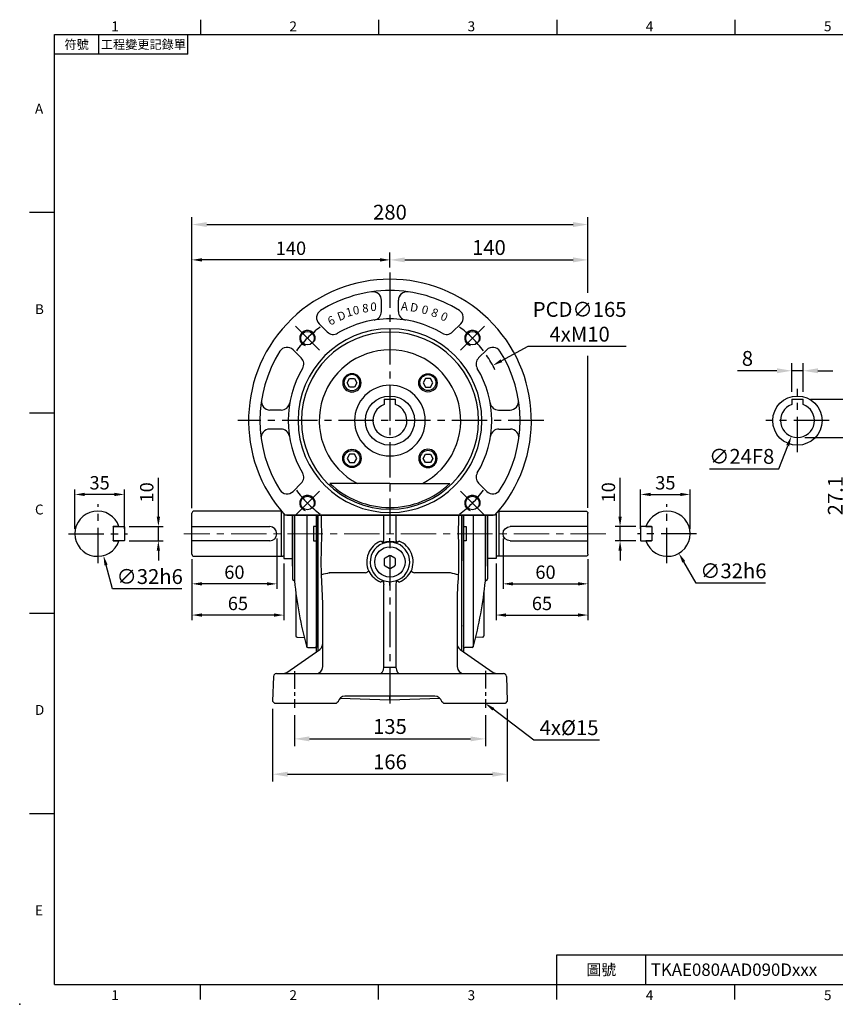
# Model space of a CAD drawing. Units: millimetres. Extents: x -24 to 1073, y -14 to 686.
# Drawn here: x -24 to 552, y -14 to 682 of the extents above; entities that cross this region are included whole.
import ezdxf
from ezdxf.enums import TextEntityAlignment as Align

# ---------------------------------------------------------------- set-up
doc = ezdxf.new("R2010")
doc.units = ezdxf.units.MM
doc.header["$LTSCALE"] = 20
doc.linetypes.add('CENTER', pattern=[2, 1.25, -0.25, 0.25, -0.25])
for name, color, linetype in [('CEN', 2, 'CENTER'), ('DIM', 3, 'Continuous'), ('MAIN', 7, 'Continuous'), ('THIN', 1, 'Continuous')]:
    doc.layers.add(name, color=color, linetype=linetype)
doc.styles.add('ATTDEF', font='txt')
doc.styles.add('CHINA', font='simplex.shx', dxfattribs={"width": 0.8, "bigfont": 'china.shx'})
doc.styles.get("Standard").update_dxf_attribs({"font": 'simplex.shx'})
doc.dimstyles.new('C', dxfattribs={"dimscale": 3.5, "dimtxt": 3, "dimasz": 2, "dimexe": 1, "dimexo": 1, "dimgap": 1, "dimtad": 1, "dimtoh": 1, "dimdec": 4, "dimdsep": 46, "dimtxsty": 'Standard', "dimcen": 0, "dimclrd": 256, "dimclre": 256, "dimclrt": 256, "dimadec": 0, "dimazin": 0, "dimtfac": 0.6, "dimtdec": 4, "dimtofl": 0, "dimtmove": 0, "dimatfit": 3, "dimfxl": 0, "dimtolj": 1, "dimarcsym": 0})
doc.dimstyles.new('L', dxfattribs={"dimscale": 3.5, "dimtxt": 3, "dimasz": 3, "dimexe": 1.5, "dimexo": 1.5, "dimgap": 1, "dimtad": 1, "dimdec": 3, "dimdsep": 46, "dimtxsty": 'Standard', "dimcen": 0, "dimclrd": 256, "dimclre": 256, "dimclrt": 256, "dimaunit": 1, "dimazin": 2, "dimtfac": 0.6, "dimtdec": 3, "dimtmove": 0, "dimatfit": 3, "dimfxl": 0, "dimtolj": 1, "dimarcsym": 0})
doc.dimstyles.new('L$0', dxfattribs={"dimscale": 3.5, "dimtxt": 2.7, "dimasz": 2, "dimexe": 1, "dimexo": 1, "dimgap": 1, "dimtad": 1, "dimdec": 6, "dimdsep": 46, "dimtxsty": 'Standard', "dimcen": 0, "dimclrd": 256, "dimclre": 256, "dimclrt": 256, "dimadec": 0, "dimazin": 0, "dimtfac": 0.6, "dimtdec": 6, "dimtmove": 0, "dimatfit": 3, "dimfxl": 0, "dimtolj": 1, "dimarcsym": 0})

# ---------------------------------------------------------------- blocks, each defined once
blk = doc.blocks.new('*D13')
at = {"layer": 'Defpoints', "color": 0}
for p in [(154.38, 200.35), (320.27, 200.35), (320.27, 148.76)]:
    blk.add_point(p, dxfattribs=at)
at = {"layer": 'DIM', "lineweight": -2}
for p, q in [((154.38, 195.1), (154.38, 143.51)), ((320.27, 195.1), (320.27, 143.51)), ((164.88, 148.76), (309.77, 148.76))]:
    blk.add_line(p, q, dxfattribs=at)
at = {"layer": 'DIM'}
for points in [[(164.88, 150.51), (164.88, 147.01), (154.38, 148.76)], [(309.77, 150.51), (309.77, 147.01), (320.27, 148.76)]]:
    blk.add_solid(points, dxfattribs=at)
at = {"layer": 'DIM', "insert": (237.33, 157.51), "char_height": 10.5, "attachment_point": 5}
blk.add_mtext('\\A1;166', dxfattribs=at)
blk = doc.blocks.new('*D14')
at = {"layer": 'Defpoints', "color": 0}
for p in [(169.83, 195.67), (304.83, 195.72), (304.83, 173.76)]:
    blk.add_point(p, dxfattribs=at)
at = {"layer": 'DIM', "lineweight": -2}
for p, q in [((169.83, 190.42), (169.83, 168.51)), ((304.83, 190.47), (304.83, 168.51)), ((180.33, 173.76), (294.33, 173.76))]:
    blk.add_line(p, q, dxfattribs=at)
at = {"layer": 'DIM'}
for points in [[(180.33, 175.51), (180.33, 172.01), (169.83, 173.76)], [(294.33, 175.51), (294.33, 172.01), (304.83, 173.76)]]:
    blk.add_solid(points, dxfattribs=at)
at = {"layer": 'DIM', "insert": (237.33, 182.51), "char_height": 10.5, "attachment_point": 5}
blk.add_mtext('\\A1;135', dxfattribs=at)
blk = doc.blocks.new('*D12')
at = {"layer": 'Defpoints', "color": 0}
for p in [(304.76, 198.97), (304.84, 198.91)]:
    blk.add_point(p, dxfattribs=at)
at = {"layer": 'DIM', "lineweight": -2}
for p, q in [((338.98, 172.94), (310.41, 194.68)), ((385.48, 172.94), (338.98, 172.94))]:
    blk.add_line(p, q, dxfattribs=at)
at = {"layer": 'DIM'}
blk.add_solid([(311.12, 195.6), (309.71, 193.75), (304.84, 198.91)], dxfattribs=at)
at = {"layer": 'DIM', "insert": (363.98, 181.69), "char_height": 10.5, "attachment_point": 5}
blk.add_mtext('\\A1;4x%%C15', dxfattribs=at)
blk = doc.blocks.new('A$C65905B18')
at = {"layer": 'CEN', "ltscale": 0.5}
for p, q in [((-67.5, -177.13), (-67.5, -203.23)), ((67.49, -177.08), (67.5, -203.18))]:
    blk.add_line(p, q, dxfattribs=at)
at = {"layer": 'MAIN'}
for p, q in [((-52, -144.82), (-52, -67)), ((-51, -67), (-51, -145.3)), ((-4.21, -83.38), (-4.21, -67)), ((4.21, -67), (4.21, -83.38)), ((50.9, -145.31), (50.9, -67)), ((52, -67), (52, -144.86)), ((-4.21, -83.38), (-4.22, -83.49)), ((0, -85.72), (0, -83.11)), ((4.22, -83.49), (4.21, -83.38)), ((0, -86), (0, -85.72)), ((-0.59, -95.72), (-3.41, -97.35)), ((0, -95.38), (-0.59, -95.72)), ((0.59, -95.72), (0, -95.38)), ((3.41, -97.35), (0.59, -95.72)), ((-4, -97.69), (-4, -98.37)), ((-4, -98.37), (-4, -101.63)), ((-3.41, -102.65), (-0.59, -104.28)), ((-0.59, -104.28), (0, -104.62)), ((0, -104.62), (0.59, -104.28)), ((0.59, -104.28), (3.41, -102.65)), ((4, -101.63), (4, -98.37)), ((4, -102.31), (4, -101.63)), ((-48.33, -109.13), (-48.43, -107.11)), ((-42.9, -107.74), (-42.71, -107.72)), ((-17.39, -107.67), (-42.71, -107.72)), ((42.71, -107.72), (17.39, -107.67)), ((42.71, -107.72), (42.9, -107.74)), ((48.43, -107.11), (48.33, -109.13)), ((-5.09, -113.14), (-3.97, -113.42)), ((-4.21, -116.28), (-4.21, -116.21)), ((-4.21, -174.26), (-4.21, -116.28)), ((-3.97, -113.42), (0, -114.06)), ((0, -114.06), (3.97, -113.42)), ((0, -116.66), (0, -114.06)), ((3.97, -113.42), (5.09, -113.14)), ((4.21, -116.21), (4.21, -116.28)), ((4.21, -116.28), (4.21, -174.26)), ((-47.5, -174), (-47.5, -129.95)), ((47.5, -129.95), (47.5, -174)), ((-52, -144.83), (-52, -146)), ((-52, -146), (-52, -146.77)), ((52, -145.51), (52, -144.88)), ((-52, -159.16), (-52, -146.77)), ((-51, -147.85), (-51, -160.34)), ((50.9, -160.35), (50.9, -147.86)), ((52, -146.86), (52, -159.26)), ((-52, -159.16), (-52, -160.18)), ((52, -159.53), (52, -159.26)), ((-72.97, -178.1), (-49.64, -161.8)), ((49.64, -161.8), (72.97, -178.1)), ((-82.33, -180.93), (-82.95, -198.55)), ((-80.34, -179), (-73.13, -179)), ((-73.13, -179), (0, -179)), ((-4.22, -174.52), (0, -174.52)), ((0, -174.52), (4.22, -174.52)), ((0, -179), (0, -180.93)), ((0, -179), (73.13, -179)), ((73.13, -179), (80.34, -179)), ((82.33, -180.93), (82.95, -198.55)), ((0, -195), (-31.82, -195)), ((31.82, -195), (0, -195)), ((0, -197.5), (0, -195)), ((-81.5, -200), (-82.95, -198.55)), ((-73.15, -200), (-81.5, -200)), ((-38.71, -200), (-73.15, -200)), ((-36.65, -198.71), (-36.73, -198.98)), ((-35.16, -196.27), (0, -197.5)), ((0, -197.5), (35.16, -196.27)), ((36.73, -198.98), (36.65, -198.71)), ((73.15, -200), (38.71, -200)), ((81.5, -200), (73.15, -200)), ((82.95, -198.55), (81.5, -200))]:
    blk.add_line(p, q, dxfattribs=at)
at = {"layer": 'MAIN', "flags": 128}
for points in [[(-48.43, -107.11), (-48.57, -101.15), (-48.44, -90.65), (-48.27, -80.7), (-48.39, -71.4), (-48.48, -67)], [(48.47, -67), (48.44, -69.35), (48.27, -79.3), (48.39, -88.6), (48.57, -97.87), (48.43, -107.11)], [(-5.12, -86.34), (-6.31, -85.41), (-6.56, -85.22)], [(0, -85.72), (-2.55, -85.79), (-5.12, -86.34)], [(5.12, -86.34), (2.63, -85.8), (0, -85.72)], [(6.56, -85.22), (6.31, -85.41), (5.12, -86.34)], [(-3.41, -97.35), (-3.47, -97.39), (-4, -97.69)], [(4, -97.69), (3.8, -97.58), (3.41, -97.35)], [(-4, -101.63), (-4, -101.7), (-4, -102.31)], [(-4, -102.31), (-3.8, -102.42), (-3.41, -102.65)], [(3.41, -102.65), (3.47, -102.61), (4, -102.31)], [(4, -98.37), (4, -98.3), (4, -97.69)], [(-47.5, -129.95), (-47.58, -124.04), (-48.33, -109.13)], [(-17.39, -107.67), (-17.29, -107.66), (-17.25, -107.65)], [(17.25, -107.65), (17.36, -107.67), (17.39, -107.67)], [(-6.53, -114.19), (-6.35, -114.06), (-5.09, -113.14)], [(5.09, -113.14), (6.35, -114.06), (6.53, -114.19)]]:
    blk.add_lwpolyline(points, dxfattribs=at)
at = {"layer": 'MAIN'}
blk.add_circle((0, -100), 10.75, dxfattribs=at)
for centre, radius, start, end in [((-9.46, -83.4), 5.25, 325.87514, 358.96881), ((9.46, -83.4), 5.25, 181.02334, 214.13271), ((-0.38, -100), 16.03, 112.70862, 203.87239), ((0, -100), 14, 90, 253.52047), ((0, -100), 14, 286.47953, 90), ((0.38, -100), 16.03, 336.12746, 67.29152), ((-25.07, -189), 83.2, 102.37594, 106.23867), ((-27.64, -84.99), 24.93, 294.6223, 300.38728), ((-0.35, -98.83), 16.56, 207.53662, 248.07185), ((0.35, -98.83), 16.56, 291.92734, 332.46419), ((27.64, -84.99), 24.92, 239.6126, 245.37783), ((25.17, -188.61), 82.79, 73.75185, 77.63354), ((334.4, -130.97), 286.9, 175.63285, 179.79504), ((-9.24, -115.99), 5.04, 357.4186, 34.46261), ((9.25, -115.99), 5.04, 145.55894, 182.55985), ((-52.5, -157.7), 5, 304.93909, 0), ((52.5, -157.7), 5, 180, 235.06091), ((-52.5, -174), 5, 270, 0), ((52.5, -174), 5, 180, 270), ((-80.34, -181), 2, 90, 178), ((-75.84, -174), 5, 270, 304.93909), ((75.84, -174), 5, 235.06091, 270), ((80.34, -181), 2, 2, 90), ((-31.82, -200), 5, 90, 165), ((31.82, -200), 5, 15, 90)]:
    blk.add_arc(centre, radius, start, end, dxfattribs=at)
for centre, major_axis, ratio, start_param, end_param in [((-7.24, -174), (0, 5), 0.607398, 3.141593, 4.608069), ((-10.29, -174), (6.05, -0.79), 0.81658, 0.054086, 0.106117), ((10.29, -174), (6.05, 0.79), 0.81658, 3.035475, 3.087507), ((7.24, -174), (0, 5), 0.607398, 1.675116, 3.141593)]:
    blk.add_ellipse(centre, major_axis=major_axis, ratio=ratio, start_param=start_param, end_param=end_param, dxfattribs=at)
for points, knots in [([(-52, -146.77), (-52, -146.74), (-52, -146.68), (-52, -146.59), (-52, -146.48), (-52, -146.37), (-52, -146.25), (-52, -146.12), (-52, -145.94), (-52, -145.72), (-52, -145.44), (-52, -145.14), (-52, -144.93), (-52, -144.82)], [0, 0, 0, 0, 0.071325, 0.142343, 0.21326, 0.284284, 0.355623, 0.427482, 0.500059, 0.626485, 0.751215, 0.875348, 1, 1, 1, 1]), ([(-51, -145.3), (-51, -145.37), (-51.01, -145.51), (-51.01, -145.71), (-51.01, -145.91), (-51.01, -146.11), (-51.01, -146.29), (-51.01, -146.47), (-51.01, -146.65), (-51.01, -146.82), (-51.01, -146.98), (-51.01, -147.13), (-51.01, -147.27), (-51.01, -147.4), (-51.01, -147.53), (-51.01, -147.65), (-51.01, -147.76), (-51, -147.82), (-51, -147.85)], [0, 0, 0, 0, 0.062513, 0.125021, 0.187524, 0.250024, 0.31252, 0.375015, 0.437508, 0.5, 0.562492, 0.624985, 0.687479, 0.749976, 0.812476, 0.874979, 0.937487, 1, 1, 1, 1]), ([(50.9, -147.86), (50.9, -147.83), (50.91, -147.76), (50.91, -147.65), (50.91, -147.54), (50.91, -147.41), (50.91, -147.28), (50.91, -147.13), (50.91, -146.98), (50.91, -146.82), (50.91, -146.66), (50.91, -146.48), (50.91, -146.3), (50.91, -146.11), (50.91, -145.92), (50.91, -145.72), (50.91, -145.52), (50.9, -145.38), (50.9, -145.31)], [0, 0, 0, 0, 0.062514, 0.125022, 0.187525, 0.250025, 0.312521, 0.375016, 0.437508, 0.5, 0.562492, 0.624985, 0.687479, 0.749975, 0.812475, 0.874978, 0.937486, 1, 1, 1, 1]), ([(52, -144.86), (52, -144.93), (52, -145.05), (52, -145.23), (52, -145.41), (52, -145.58), (52, -145.74), (52, -145.9), (52, -146.09), (52, -146.3), (52, -146.51), (52, -146.7), (52, -146.8), (52, -146.86)], [0, 0, 0, 0, 0.071325, 0.142343, 0.21326, 0.284284, 0.355623, 0.427482, 0.500059, 0.626484, 0.751214, 0.875348, 1, 1, 1, 1]), ([(-52, -163.45), (-52, -163.34), (-52, -162.49), (-52, -161.14), (-52, -159.67), (-52, -159.33), (-52, -159.16)], [0, 0, 0, 0, 0.048265, 0.365361, 0.682737, 1, 1, 1, 1]), ([(52, -159.26), (52, -159.43), (52, -159.76), (52, -161.21), (52, -162.53), (52, -163.35), (52, -163.45)], [0, 0, 0, 0, 0.318929, 0.637973, 0.956735, 1, 1, 1, 1]), ([(-51, -160.34), (-51, -160.46), (-51.01, -160.71), (-50.99, -161.6), (-50.98, -162.42), (-50.98, -162.73)], [0, 0, 0, 0, 0.366273, 0.757039, 1, 1, 1, 1]), ([(50.88, -162.67), (50.89, -162.38), (50.89, -161.59), (50.91, -160.72), (50.9, -160.47), (50.9, -160.35)], [0, 0, 0, 0, 0.227155, 0.626077, 1, 1, 1, 1]), ([(-38.13, -200), (-38.13, -200), (-38.13, -200), (-38.14, -200), (-38.17, -200), (-38.2, -200), (-38.24, -200), (-38.32, -200), (-38.42, -200), (-38.56, -200), (-38.66, -200), (-38.71, -200)], [0, 0, 0, 0, 0.081749, 0.161527, 0.241059, 0.322086, 0.406256, 0.495042, 0.667966, 0.832006, 1, 1, 1, 1]), ([(-38.13, -200), (-38.13, -200), (-38.13, -200), (-38.14, -200), (-38.15, -200)], [0, 0, 0, 0, 0.505109, 1, 1, 1, 1]), ([(38.71, -200), (38.69, -200), (38.64, -200), (38.56, -200), (38.49, -200), (38.42, -200), (38.36, -200), (38.28, -200), (38.2, -200), (38.13, -200), (38.13, -200), (38.13, -200)], [0, 0, 0, 0, 0.084579, 0.166954, 0.248693, 0.331402, 0.416629, 0.505794, 0.677362, 0.837502, 1, 1, 1, 1])]:
    blk.add_open_spline(points, degree=3, knots=knots, dxfattribs=at)
for points in [[(-51, -160.34), (-51.34, -159.94), (-51.67, -159.55), (-52, -159.16)], [(-36.73, -198.98), (-37.19, -199.32), (-37.66, -199.66), (-38.13, -200)], [(38.13, -200), (37.66, -199.66), (37.19, -199.32), (36.73, -198.98)]]:
    blk.add_open_spline(points, degree=3, dxfattribs=at)
blk = doc.blocks.new('*D23')
at = {"layer": 'Defpoints', "color": 0}
for p in [(377.33, 512.58), (237.33, 503.7), (377.33, 333.4)]:
    blk.add_point(p, dxfattribs=at)
at = {"layer": 'DIM', "lineweight": -2}
for p, q in [((237.33, 508.95), (237.33, 517.83)), ((377.33, 489.36), (377.33, 517.83)), ((247.83, 512.58), (366.83, 512.58)), ((377.33, 338.65), (377.33, 444.74))]:
    blk.add_line(p, q, dxfattribs=at)
at = {"layer": 'DIM'}
for points in [[(247.83, 514.33), (247.83, 510.83), (237.33, 512.58)], [(366.83, 514.33), (366.83, 510.83), (377.33, 512.58)]]:
    blk.add_solid(points, dxfattribs=at)
at = {"layer": 'DIM', "insert": (307.33, 521.33), "char_height": 10.5, "attachment_point": 5}
blk.add_mtext('\\A1;140', dxfattribs=at)
blk = doc.blocks.new('BM08')
at = {"layer": 'MAIN'}
blk.add_lwpolyline([(-2.83, -1.73), (0.17, -3.46), (3.17, -1.73), (3.17, 1.73), (0.17, 3.46), (-2.83, 1.73)], close=True, dxfattribs=at)
for centre, radius in [((0.17, 0), 6.5), ((0, 0), 5.63)]:
    blk.add_circle(centre, radius, dxfattribs=at)
blk = doc.blocks.new('A$C282B6DC9')
at = {"layer": 'CEN', "ltscale": 2}
for p, q in [((-66.82, 66.82), (-49.85, 49.85)), ((66.82, 66.82), (49.85, 49.85)), ((-66.82, -66.82), (-49.85, -49.85)), ((66.82, -66.82), (49.85, -49.85))]:
    blk.add_line(p, q, dxfattribs=at)
for start, end in [(126.6587, 143.3413), (36.6587, 53.3413), (216.6587, 233.3413), (306.6587, 323.3413)]:
    blk.add_arc((0, 0), 82.5, start, end, dxfattribs=at)
at = {"layer": 'MAIN'}
for p, q in [((-7.5, 76.82), (-7.5, 84.93)), ((6, 77.07), (6, 85.16)), ((67, 74.24), (67, -74.24)), ((67, -72.88), (67, 72.88)), ((-50.12, 68.5), (-44.3, 62.69)), ((50.12, 68.5), (44.3, 62.69)), ((-68.5, 50.12), (-62.69, 44.3)), ((44.45, 0), (44.45, 42.42)), ((-77.07, 6), (-85.16, 6)), ((-77.11, 6), (-77.07, 6)), ((44.45, 0), (44.45, -42.42)), ((-77.07, -6), (-85.16, -6)), ((-77.11, -6), (-77.07, -6)), ((-68.5, -50.12), (-62.69, -44.3)), ((-50.12, -68.5), (-44.3, -62.69)), ((50.12, -68.5), (44.3, -62.69)), ((-7.5, -76.82), (-7.5, -84.93)), ((6, -77.07), (6, -85.16))]:
    blk.add_line(p, q, dxfattribs=at)
for centre in [(-58.34, 58.34), (58.34, 58.34), (-58.34, -58.34), (58.34, -58.34)]:
    blk.add_circle(centre, 4.79, dxfattribs=at)
for centre, radius, start, end in [((0, 0), 100, 47.93294, 312.06706), ((0, 0), 92, 57.76368, 122.23632), ((-13.5, 84.93), 6, 0, 99.03146), ((12, 85.16), 6, 81.97907, 180), ((-45.87, 72.74), 6, 122.23632, 225), ((-13.5, 76.82), 6, 279.96677, 0), ((12, 77.07), 6, 180, 261.15012), ((45.87, 72.74), 6, 315, 57.76368), ((0, 0), 72, 59.09851, 120.90149), ((0, 0), 65, 0, 180), ((-40.06, 66.93), 6, 225, 300.90149), ((40.06, 66.93), 6, 239.09851, 315), ((0, 0), 62.62, 0, 180), ((0, 0), 92, 147.76368, 180), ((-72.74, 45.87), 6, 45, 147.76368), ((0, 0), 50.02, 27.29495, 180), ((-66.93, 40.06), 6, 329.09851, 45), ((0, 0), 61.45, 0, 43.66075), ((0, 0), 72, 149.09851, 180), ((0, 0), 25, 0, 180), ((-85.16, 12), 6, 171.97907, 244.33616), ((-85.16, 12), 6, 171.97907, 270), ((-77.07, 12), 6, 270, 351.15012), ((-77.07, 12), 6, 270, 351.15012), ((0, 0), 92, 180, 212.23632), ((0, 0), 72, 180, 210.90149), ((0, 0), 65, 180, 0), ((0, 0), 62.62, 180, 0), ((0, 0), 50.02, 180, 332.70505), ((0, 0), 25, 180, 0), ((0, 0), 61.45, 316.33925, 0), ((-85.16, -12), 6, 90, 188.02093), ((-85.16, -12), 6, 115.66384, 188.02093), ((-77.07, -12), 6, 8.84988, 90), ((-66.93, -40.06), 6, 315, 30.90149), ((-72.74, -45.87), 6, 212.23632, 315), ((-40.06, -66.93), 6, 59.09851, 135), ((0, 0), 72, 239.09851, 300.90149), ((40.06, -66.93), 6, 45, 120.90149), ((-45.87, -72.74), 6, 135, 237.76368), ((45.87, -72.74), 6, 302.23632, 45), ((-13.5, -76.82), 6, 0, 80.03323), ((12, -77.07), 6, 98.84988, 180), ((0, 0), 92, 237.76368, 302.23632), ((-13.5, -84.93), 6, 260.96854, 0), ((12, -85.16), 6, 180, 278.02093)]:
    blk.add_arc(centre, radius, start, end, dxfattribs=at)
at = {"layer": 'THIN'}
for centre in [(-58.34, 58.34), (58.34, 58.34), (-58.34, -58.34), (58.34, -58.34)]:
    blk.add_arc(centre, 5.5, 67.73389, 343.61914, dxfattribs=at)
blk.add_blockref('BM08', (-26.87, 26.87))
at = {"xscale": -1}
blk.add_blockref('BM08', (26.87, 26.87), dxfattribs=at)
at = {"xscale": -1, "rotation": 180}
blk.add_blockref('BM08', (-26.87, -26.87), dxfattribs=at)
at = {"rotation": 180}
blk.add_blockref('BM08', (26.87, -26.87), dxfattribs=at)
at = {"layer": 'DIM', "char_height": 6, "style": 'CHINA'}
for s, insert, attachment_point, rotation in [('0', (-75.3, 41.77), 3, 65), ('8', (-78.31, 34.89), 3, 70), ('0', (-80.71, 27.77), 3, 75), ('D', (-82.48, 20.47), 3, 80), ('A', (-83.61, 13.05), 3, 85), ('0', (-83.55, -9.33), 3, 90), ('8', (-82.34, -19.94), 1, 95), ('0', (-80.67, -26.72), 1, 100), ('1', (-79.1, -31.82), 1, 105), ('D', (-76.01, -37.98), 1, 110), ('6', (-72.56, -44.86), 1, 115)]:
    blk.add_mtext(s, dxfattribs=dict(at, insert=insert, attachment_point=attachment_point, rotation=rotation))
blk = doc.blocks.new('*D26')
at = {"layer": 'Defpoints', "color": 0}
for p in [(310.02, 437.92), (164.63, 359.88)]:
    blk.add_point(p, dxfattribs=at)
at = {"layer": 'DIM', "lineweight": -2}
for p, q in [((334.95, 451.3), (316.18, 441.23)), ((404.45, 451.3), (334.95, 451.3))]:
    blk.add_line(p, q, dxfattribs=at)
blk.add_arc((237.33, 398.9), 82.5, 25.79419, 34.22797, dxfattribs=at)
at = {"layer": 'DIM'}
blk.add_solid([(315.63, 442.25), (316.74, 440.2), (310.02, 437.92)], dxfattribs=at)
at = {"layer": 'DIM', "insert": (371.45, 468.8), "char_height": 10.5, "attachment_point": 5}
blk.add_mtext('\\A1;PCD∅165\\P4xM10', dxfattribs=at)
blk = doc.blocks.new('*D27')
at = {"layer": 'Defpoints', "color": 0}
for p in [(377.33, 537.58), (97.33, 333.4), (377.33, 331.9)]:
    blk.add_point(p, dxfattribs=at)
at = {"layer": 'DIM', "lineweight": -2}
for p, q in [((97.33, 338.65), (97.33, 542.83)), ((107.83, 537.58), (366.83, 537.58)), ((377.33, 489.36), (377.33, 542.83)), ((377.33, 337.15), (377.33, 444.74))]:
    blk.add_line(p, q, dxfattribs=at)
at = {"layer": 'DIM'}
for points in [[(107.83, 539.33), (107.83, 535.83), (97.33, 537.58)], [(366.83, 539.33), (366.83, 535.83), (377.33, 537.58)]]:
    blk.add_solid(points, dxfattribs=at)
at = {"layer": 'DIM', "insert": (237.33, 546.33), "char_height": 10.5, "attachment_point": 5}
blk.add_mtext('\\A1;280', dxfattribs=at)
blk = doc.blocks.new('*D37')
at = {"layer": 'Defpoints', "color": 0}
for p in [(14.51, 346.67), (14.51, 318.9), (49.51, 318.9)]:
    blk.add_point(p, dxfattribs=at)
at = {"layer": 'DIM', "lineweight": -2}
for p, q in [((14.51, 322.4), (14.51, 350.17)), ((49.51, 322.4), (49.51, 350.17)), ((42.51, 346.67), (21.51, 346.67))]:
    blk.add_line(p, q, dxfattribs=at)
at = {"layer": 'DIM'}
for points in [[(21.51, 347.84), (21.51, 345.51), (14.51, 346.67)], [(42.51, 347.84), (42.51, 345.51), (49.51, 346.67)]]:
    blk.add_solid(points, dxfattribs=at)
at = {"layer": 'DIM', "insert": (32.01, 354.9), "char_height": 9.45, "attachment_point": 5}
blk.add_mtext('\\A1;35', dxfattribs=at)
blk = doc.blocks.new('*D38')
at = {"layer": 'Defpoints', "color": 0}
for p in [(26.3, 334.33), (34.73, 303.46)]:
    blk.add_point(p, dxfattribs=at)
at = {"layer": 'DIM', "lineweight": -2}
for p, q in [((41.18, 279.83), (36.57, 296.71)), ((90.18, 279.83), (41.18, 279.83))]:
    blk.add_line(p, q, dxfattribs=at)
at = {"layer": 'DIM'}
blk.add_solid([(37.7, 297.02), (35.44, 296.4), (34.73, 303.46)], dxfattribs=at)
at = {"layer": 'DIM', "insert": (67.43, 288.58), "char_height": 10.5, "attachment_point": 5}
blk.add_mtext('\\A1;∅32h6', dxfattribs=at)
blk = doc.blocks.new('*D36')
at = {"layer": 'Defpoints', "color": 0}
for p in [(49.31, 323.9), (49.31, 313.9), (73.56, 313.9)]:
    blk.add_point(p, dxfattribs=at)
at = {"layer": 'DIM', "lineweight": -2}
for p, q in [((73.56, 330.9), (73.56, 358.4)), ((52.81, 323.9), (77.06, 323.9)), ((73.56, 313.9), (73.56, 323.9)), ((52.81, 313.9), (77.06, 313.9)), ((73.56, 306.9), (73.56, 299.9))]:
    blk.add_line(p, q, dxfattribs=at)
at = {"layer": 'DIM'}
for points in [[(72.39, 330.9), (74.73, 330.9), (73.56, 323.9)], [(72.39, 306.9), (74.73, 306.9), (73.56, 313.9)]]:
    blk.add_solid(points, dxfattribs=at)
at = {"layer": 'DIM', "insert": (65.33, 348.15), "char_height": 9.45, "attachment_point": 5, "rotation": 90}
blk.add_mtext('\\A1;10', dxfattribs=at)
blk = doc.blocks.new('A$C74B905D6')
at = {"layer": 'MAIN'}
for p, q in [((-69, -23), (-69, 13)), ((-69, 13), (-69, -32)), ((-67.45, 13), (-67.45, -33.45)), ((-58.88, 13), (-58.88, -80.03)), ((-52, 13), (-52, -79.48)), ((52, 13), (52, -79.48)), ((58.88, 13), (58.88, -80.03)), ((67.45, 13), (67.45, -33.45)), ((69, -23), (69, 13)), ((69, 13), (69, -32)), ((-52, 5), (-54, 5)), ((-54, 5), (-54, -5)), ((52, 5), (54, 5)), ((54, 5), (54, -5)), ((-54, -5), (-52, -5)), ((54, -5), (52, -5)), ((-68, -33), (-67.95, -33)), ((68, -33), (67.95, -33)), ((-66.51, -41.63), (-66.51, -72.3)), ((66.51, -41.63), (66.51, -72.3)), ((-65.54, -73.3), (-60.63, -73.47)), ((65.54, -73.3), (60.63, -73.47)), ((-58.12, -80.39), (-53.02, -80.48)), ((58.12, -80.39), (53.02, -80.48))]:
    blk.add_line(p, q, dxfattribs=at)
for centre, radius, start, end in [((-68, -32), 1, 180, 270), ((-67.95, -33.5), 0.5, 5.79689, 90), ((231.01, -3.15), 300, 185.79689, 194.77347), ((-231.01, -3.15), 300, 345.22653, 354.20311), ((67.95, -33.5), 0.5, 90, 174.20311), ((68, -32), 1, 270, 0), ((-65.51, -72.3), 1, 180, 268), ((65.51, -72.3), 1, 272, 0), ((-58.1, -79.39), 1, 194.77347, 269.01706), ((-53, -79.48), 1, 269, 0), ((53, -79.48), 1, 180, 271), ((58.1, -79.39), 1, 270.98294, 345.22653)]:
    blk.add_arc(centre, radius, start, end, dxfattribs=at)
blk = doc.blocks.new('A$C676D7071')
at = {"layer": 'MAIN'}
for p, q in [((-140, 5), (-140, 14.5)), ((-77, 16), (-138.5, 16)), ((-76.82, 15.97), (-77, 16)), ((-77, 16), (-77, -16)), ((-75, 13.86), (-75, -17.5)), ((-140, 5), (-85, 5)), ((-140, -5), (-140, 5)), ((-85, -5), (-140, -5)), ((-140, -14.5), (-140, -5)), ((-138.5, -16), (-77, -16)), ((-77, -16), (-75.64, -15.81)), ((-75, -17.5), (-69, -17.5))]:
    blk.add_line(p, q, dxfattribs=at)
for centre, radius, start, end in [((-138.5, 14.5), 1.5, 90, 180), ((-85, 0), 5, 270, 90), ((-138.5, -14.5), 1.5, 180, 270), ((-75.53, -16.6), 0.8, 48.69765, 98)]:
    blk.add_arc(centre, radius, start, end, dxfattribs=at)
blk = doc.blocks.new('*D39')
at = {"layer": 'Defpoints', "color": 0}
for p in [(97.33, 512.58), (237.33, 503.7), (97.33, 333.4)]:
    blk.add_point(p, dxfattribs=at)
at = {"layer": 'DIM', "lineweight": -2}
for p, q in [((97.33, 336.9), (97.33, 516.08)), ((237.33, 507.2), (237.33, 516.08)), ((230.33, 512.58), (104.33, 512.58))]:
    blk.add_line(p, q, dxfattribs=at)
at = {"layer": 'DIM'}
for points in [[(104.33, 513.75), (104.33, 511.41), (97.33, 512.58)], [(230.33, 513.75), (230.33, 511.41), (237.33, 512.58)]]:
    blk.add_solid(points, dxfattribs=at)
at = {"layer": 'DIM', "insert": (167.33, 520.81), "char_height": 9.45, "attachment_point": 5}
blk.add_mtext('\\A1;140', dxfattribs=at)
blk = doc.blocks.new('*D40')
at = {"layer": 'Defpoints', "color": 0}
for p in [(317.33, 318.9), (377.33, 304.4), (377.33, 283.43)]:
    blk.add_point(p, dxfattribs=at)
at = {"layer": 'DIM', "lineweight": -2}
for p, q in [((317.33, 315.4), (317.33, 279.93)), ((377.33, 300.9), (377.33, 279.93)), ((324.33, 283.43), (370.33, 283.43))]:
    blk.add_line(p, q, dxfattribs=at)
at = {"layer": 'DIM'}
for points in [[(324.33, 284.6), (324.33, 282.26), (317.33, 283.43)], [(370.33, 284.6), (370.33, 282.26), (377.33, 283.43)]]:
    blk.add_solid(points, dxfattribs=at)
at = {"layer": 'DIM', "insert": (347.33, 291.65), "char_height": 9.45, "attachment_point": 5}
blk.add_mtext('\\A1;60', dxfattribs=at)
blk = doc.blocks.new('*D41')
at = {"layer": 'Defpoints', "color": 0}
for p in [(312.33, 301.4), (377.33, 304.4), (377.33, 261.34)]:
    blk.add_point(p, dxfattribs=at)
at = {"layer": 'DIM', "lineweight": -2}
for p, q in [((377.33, 300.9), (377.33, 257.84)), ((312.33, 297.9), (312.33, 257.84)), ((319.33, 261.34), (370.33, 261.34))]:
    blk.add_line(p, q, dxfattribs=at)
at = {"layer": 'DIM'}
for points in [[(319.33, 262.51), (319.33, 260.18), (312.33, 261.34)], [(370.33, 262.51), (370.33, 260.18), (377.33, 261.34)]]:
    blk.add_solid(points, dxfattribs=at)
at = {"layer": 'DIM', "insert": (344.83, 269.57), "char_height": 9.45, "attachment_point": 5}
blk.add_mtext('\\A1;65', dxfattribs=at)
blk = doc.blocks.new('*D42')
at = {"layer": 'Defpoints', "color": 0}
for p in [(157.33, 318.9), (97.33, 304.4), (97.33, 283.43)]:
    blk.add_point(p, dxfattribs=at)
at = {"layer": 'DIM', "lineweight": -2}
for p, q in [((157.33, 315.4), (157.33, 279.93)), ((97.33, 300.9), (97.33, 279.93)), ((150.33, 283.43), (104.33, 283.43))]:
    blk.add_line(p, q, dxfattribs=at)
at = {"layer": 'DIM'}
for points in [[(104.33, 284.6), (104.33, 282.26), (97.33, 283.43)], [(150.33, 284.6), (150.33, 282.26), (157.33, 283.43)]]:
    blk.add_solid(points, dxfattribs=at)
at = {"layer": 'DIM', "insert": (127.33, 291.65), "char_height": 9.45, "attachment_point": 5}
blk.add_mtext('\\A1;60', dxfattribs=at)
blk = doc.blocks.new('*D43')
at = {"layer": 'Defpoints', "color": 0}
for p in [(97.33, 304.4), (162.33, 301.4), (97.33, 261.34)]:
    blk.add_point(p, dxfattribs=at)
at = {"layer": 'DIM', "lineweight": -2}
for p, q in [((97.33, 300.9), (97.33, 257.84)), ((162.33, 297.9), (162.33, 257.84)), ((155.33, 261.34), (104.33, 261.34))]:
    blk.add_line(p, q, dxfattribs=at)
at = {"layer": 'DIM'}
for points in [[(104.33, 262.51), (104.33, 260.18), (97.33, 261.34)], [(155.33, 262.51), (155.33, 260.18), (162.33, 261.34)]]:
    blk.add_solid(points, dxfattribs=at)
at = {"layer": 'DIM', "insert": (129.83, 269.57), "char_height": 9.45, "attachment_point": 5}
blk.add_mtext('\\A1;65', dxfattribs=at)
blk = doc.blocks.new('*D45')
at = {"layer": 'Defpoints', "color": 0}
for p in [(449.59, 346.67), (414.59, 318.9), (449.59, 318.9)]:
    blk.add_point(p, dxfattribs=at)
at = {"layer": 'DIM', "lineweight": -2}
for p, q in [((414.59, 322.4), (414.59, 350.17)), ((449.59, 322.4), (449.59, 350.17)), ((421.59, 346.67), (442.59, 346.67))]:
    blk.add_line(p, q, dxfattribs=at)
at = {"layer": 'DIM'}
for points in [[(421.59, 347.84), (421.59, 345.51), (414.59, 346.67)], [(442.59, 347.84), (442.59, 345.51), (449.59, 346.67)]]:
    blk.add_solid(points, dxfattribs=at)
at = {"layer": 'DIM', "insert": (432.09, 354.9), "char_height": 9.45, "attachment_point": 5}
blk.add_mtext('\\A1;35', dxfattribs=at)
blk = doc.blocks.new('*D46')
at = {"layer": 'Defpoints', "color": 0}
for p in [(425.55, 332.74), (441.62, 305.06)]:
    blk.add_point(p, dxfattribs=at)
at = {"layer": 'DIM', "lineweight": -2}
for p, q in [((453.92, 283.87), (445.13, 299.01)), ((502.92, 283.87), (453.92, 283.87))]:
    blk.add_line(p, q, dxfattribs=at)
at = {"layer": 'DIM'}
blk.add_solid([(446.14, 299.59), (444.12, 298.42), (441.62, 305.06)], dxfattribs=at)
at = {"layer": 'DIM', "insert": (480.17, 292.62), "char_height": 10.5, "attachment_point": 5}
blk.add_mtext('\\A1;∅32h6', dxfattribs=at)
blk = doc.blocks.new('*D44')
at = {"layer": 'Defpoints', "color": 0}
for p in [(414.79, 323.9), (400.06, 313.9), (414.79, 313.9)]:
    blk.add_point(p, dxfattribs=at)
at = {"layer": 'DIM', "lineweight": -2}
for p, q in [((400.06, 330.9), (400.06, 358.4)), ((411.29, 323.9), (396.56, 323.9)), ((400.06, 313.9), (400.06, 323.9)), ((411.29, 313.9), (396.56, 313.9)), ((400.06, 306.9), (400.06, 299.9))]:
    blk.add_line(p, q, dxfattribs=at)
at = {"layer": 'DIM'}
for points in [[(398.89, 330.9), (401.23, 330.9), (400.06, 323.9)], [(398.89, 306.9), (401.23, 306.9), (400.06, 313.9)]]:
    blk.add_solid(points, dxfattribs=at)
at = {"layer": 'DIM', "insert": (391.83, 348.15), "char_height": 9.45, "attachment_point": 5, "rotation": 90}
blk.add_mtext('\\A1;10', dxfattribs=at)
blk = doc.blocks.new('*D49')
at = {"layer": 'Defpoints', "color": 0}
for p in [(529.46, 414), (525.46, 386.9), (561.01, 386.9)]:
    blk.add_point(p, dxfattribs=at)
at = {"layer": 'DIM', "lineweight": -2}
for p, q in [((561.01, 424.5), (561.01, 435)), ((534.71, 414), (566.26, 414)), ((561.01, 414), (561.01, 386.9)), ((530.71, 386.9), (566.26, 386.9)), ((561.01, 376.4), (561.01, 328.55))]:
    blk.add_line(p, q, dxfattribs=at)
at = {"layer": 'DIM'}
for points in [[(559.26, 424.5), (562.76, 424.5), (561.01, 414)], [(559.26, 376.4), (562.76, 376.4), (561.01, 386.9)]]:
    blk.add_solid(points, dxfattribs=at)
at = {"layer": 'DIM', "insert": (552.26, 345.8), "char_height": 10.5, "attachment_point": 5, "rotation": 90}
blk.add_mtext('\\A1;27.1', dxfattribs=at)
blk = doc.blocks.new('*D50')
at = {"layer": 'Defpoints', "color": 0}
for p in [(529.46, 434.17), (521.46, 414), (529.46, 414)]:
    blk.add_point(p, dxfattribs=at)
at = {"layer": 'DIM', "lineweight": -2}
for p, q in [((521.46, 419.25), (521.46, 439.42)), ((529.46, 419.25), (529.46, 439.42)), ((510.96, 434.17), (483.12, 434.17)), ((529.46, 434.17), (521.46, 434.17)), ((539.96, 434.17), (550.46, 434.17))]:
    blk.add_line(p, q, dxfattribs=at)
at = {"layer": 'DIM'}
for points in [[(510.96, 435.92), (510.96, 432.42), (521.46, 434.17)], [(539.96, 435.92), (539.96, 432.42), (529.46, 434.17)]]:
    blk.add_solid(points, dxfattribs=at)
at = {"layer": 'DIM', "insert": (490.12, 442.92), "char_height": 10.5, "attachment_point": 5}
blk.add_mtext('\\A1;8', dxfattribs=at)
blk = doc.blocks.new('*D51')
at = {"layer": 'Defpoints', "color": 0}
for p in [(529.77, 410.1), (521.14, 387.7)]:
    blk.add_point(p, dxfattribs=at)
at = {"layer": 'DIM', "lineweight": -2}
for p, q in [((512.33, 364.84), (518.62, 381.17)), ((463.33, 364.84), (512.33, 364.84))]:
    blk.add_line(p, q, dxfattribs=at)
at = {"layer": 'DIM'}
blk.add_solid([(517.53, 381.59), (519.71, 380.75), (521.14, 387.7)], dxfattribs=at)
at = {"layer": 'DIM', "insert": (486.08, 373.59), "char_height": 10.5, "attachment_point": 5}
blk.add_mtext('\\A1;∅24F8', dxfattribs=at)
blk = doc.blocks.new('GJA420')
at = {"color": 0}
for p, q in [((29.5, 195), (29.5, 192)), ((65.5, 195), (65.5, 192)), ((101.5, 195), (101.5, 192)), ((137.5, 195), (137.5, 192)), ((0, 192), (275, 192)), ((0, 0), (0, 192)), ((9, 188), (9, 192)), ((27, 188), (27, 192)), ((27, 188), (0, 188)), ((0, 156), (-5, 156)), ((0, 115.5), (-5, 115.5)), ((0, 75), (-5, 75)), ((0, 34.5), (-5, 34.5)), ((101.5, 6), (275, 6)), ((101.5, 0), (101.5, 6)), ((119.5, 0), (119.5, 6)), ((0, 0), (275, 0)), ((29.5, -3), (29.5, 0)), ((65.5, -3), (65.5, 0)), ((101.5, -3), (101.5, 0)), ((137.5, -3), (137.5, 0))]:
    blk.add_line(p, q, dxfattribs=at)
blk.add_point((-7, -4), dxfattribs=at)
for s, p in [('1', (11.5, 192.66)), ('2', (47.5, 192.66)), ('3', (83.5, 192.66)), ('4', (119.5, 192.66)), ('5', (155.5, 192.66)), ('A', (-3.91, 176)), ('B', (-3.91, 135.5)), ('C', (-3.91, 95)), ('D', (-3.91, 54.5)), ('E', (-3.91, 14)), ('1', (11.5, -3.16)), ('2', (47.5, -3.16)), ('3', (83.5, -3.16)), ('4', (119.5, -3.16)), ('5', (155.5, -3.16))]:
    blk.add_text(s, height=2, dxfattribs=at).set_placement(p)
at = {"color": 0, "attachment_point": 5}
for s, insert, char_height, width in [('{\\f標楷體|b0|i0|c136|p65;符號}', (4.51, 190), 1.8, 6), ('{\\fDFKai-SB|b0|i0|c136|p65;工程變更記錄單}', (18, 190), 1.8, 17.9481), ('\\f標楷體|b0|i0|c136|p65;圖號', (110.5, 3), 2.2, 7)]:
    blk.add_mtext(s, dxfattribs=dict(at, insert=insert, char_height=char_height, width=width))
at = {"color": 4, "style": 'ATTDEF'}
blk.add_attdef('料號', text='', height=2.5, dxfattribs=at).set_placement((120.5, 3), align=Align.MIDDLE_LEFT)
for tag, p in [('比例', (200.5, 3)), ('版本', (236.5, 3))]:
    blk.add_attdef(tag, text='', height=2.5, dxfattribs=at).set_placement(p, align=Align.MIDDLE_CENTER)

msp = doc.modelspace()

# ---------------------------------------------------------------- linework, layer by layer
at = {"layer": 'CEN'}
for p, q in [((237.3253792, 503.6996253), (237.3253792, 194.7834656)), ((525.4578401, 376.4984464), (525.4578401, 421.2984464)), ((346.031475, 398.8984464), (129.8009292, 398.8984464)), ((547.8578401, 398.8984464), (503.0578401, 398.8984464)), ((30.9380249, 298.0201291), (30.9380249, 339.7767637)), ((433.1610102, 298.0201291), (433.1610102, 339.7767637)), ((10.0597076, 318.8984464), (51.8163421, 318.8984464)), ((10.0597076, 318.8984464), (51.8163421, 318.8984464)), ((454.0393275, 318.8984464), (412.2826929, 318.8984464)), ((454.0393275, 318.8984464), (412.2826929, 318.8984464))]:
    msp.add_line(p, q, dxfattribs=at)
at = {"layer": 'CEN', "lineweight": 0}
msp.add_line((389.962219, 318.8984464), (91.6238863, 318.8984464), dxfattribs=at)
at = {"layer": 'MAIN'}
for p, q in [((233.3253794, 413.9984464), (233.3253793, 410.2121549)), ((233.3253794, 413.9984464), (241.3253789, 413.9984464)), ((241.3253791, 410.2121549), (241.3253789, 413.9984464)), ((521.4578404, 413.9984464), (521.4578402, 410.2121549)), ((521.4578404, 413.9984464), (529.4578398, 413.9984464)), ((529.45784, 410.2121549), (529.4578398, 413.9984464)), ((185.3253792, 299.6777823), (185.3253792, 331.8984464)), ((185.3253792, 331.8984464), (185.3253792, 238.4384484)), ((289.3253792, 331.8984464), (289.3253792, 238.4384484)), ((289.3253792, 299.6777823), (289.3253792, 331.8984464)), ((41.5132904, 323.6984464), (41.7132904, 323.8984464)), ((41.5132904, 323.8984464), (41.5132904, 313.8984464)), ((45.7119746, 323.8984464), (41.5132904, 323.8984464)), ((41.5132904, 323.6984464), (41.5132904, 314.0984464)), ((41.7132904, 323.8984464), (49.3132904, 323.8984464)), ((49.3132904, 323.8984464), (49.5132904, 323.6984464)), ((49.5132904, 323.6984464), (49.5132904, 314.0984464)), ((414.7857447, 323.8984464), (414.5857447, 323.6984464)), ((414.5857447, 323.6984464), (414.5857447, 314.0984464)), ((422.3857447, 323.8984464), (414.7857447, 323.8984464)), ((418.3870605, 323.8984464), (422.5857447, 323.8984464)), ((422.5857447, 323.6984464), (422.3857447, 323.8984464)), ((422.5857447, 323.8984464), (422.5857447, 313.8984464)), ((422.5857447, 323.6984464), (422.5857447, 314.0984464)), ((41.7132904, 313.8984464), (41.5132904, 314.0984464)), ((41.5132904, 313.8984464), (45.7119746, 313.8984464)), ((49.3132904, 313.8984464), (41.7132904, 313.8984464)), ((49.5132904, 314.0984464), (49.3132904, 313.8984464)), ((414.5857447, 314.0984464), (414.7857447, 313.8984464)), ((414.7857447, 313.8984464), (422.3857447, 313.8984464)), ((422.5857447, 313.8984464), (418.3870605, 313.8984464)), ((422.3857447, 313.8984464), (422.5857447, 314.0984464))]:
    msp.add_line(p, q, dxfattribs=at)
for centre in [(237.3253792, 398.8984464), (525.4578401, 398.8984464)]:
    msp.add_circle(centre, 17.4, dxfattribs=at)
for centre, radius, start, end in [((237.3253792, 398.8984464), 12, 109.4712199821, 70.5287800179), ((525.4578401, 398.8984464), 12, 109.4712199821, 70.5287800179), ((30.5132904, 318.8984464), 16, 18.2099568643, 341.7900431357), ((433.5857447, 318.8984464), 16, 198.2099568643, 161.7900431357)]:
    msp.add_arc(centre, radius, start, end, dxfattribs=at)

# ---------------------------------------------------------------- block references
at = {"layer": 'DIM'}
ref = msp.add_blockref('GJA420', (0, 0), dxfattribs=dict(at, xscale=3.5, yscale=3.5, zscale=3.5))
ref.add_attrib('料號', 'TKAE080AAD090Dxxx', dxfattribs={"layer": '0', "color": 4, "height": 8.75, "style": 'ATTDEF'}).set_placement((421.75, 10.5), align=Align.MIDDLE_LEFT)
msp.add_blockref('A$C676D7071', (237.3253792, 318.8984464), dxfattribs=at)
at = {"layer": 'DIM', "xscale": -1}
msp.add_blockref('A$C676D7071', (237.3253792, 318.8984464), dxfattribs=at)
at = {"layer": 'MAIN', "rotation": 270}
msp.add_blockref('A$C282B6DC9', (237.3253792, 398.8984464), dxfattribs=at)
at = {"layer": 'MAIN'}
for name, p in [('A$C65905B18', (237.3253792, 398.8984464)), ('A$C74B905D6', (237.3253792, 318.8984464))]:
    msp.add_blockref(name, p, dxfattribs=at)

# ---------------------------------------------------------------- dimensions: what is measured, and where the dimension line sits
at = {"layer": 'DIM'}
for base, p1, p2, override, picture, middle in [((377.3253792, 537.5807909), (97.3253792, 333.3984464), (377.3253792, 331.8984464), {"dimtmove": 0}, '*D27', (237.3253792, 537.5807909)), ((320.2747655, 148.7601197), (154.3759929, 200.3478327), (320.2747655, 200.3478327), {"dimdec": 0, "dimtmove": 0}, '*D13', (237.3253792, 148.7601197)), ((304.829233, 173.7601197), (169.828903, 195.6726731), (304.829233, 195.7192246), {"dimtmove": 0}, '*D14', (237.329068, 173.7601197))]:
    dim = msp.add_linear_dim(base=base, p1=p1, p2=p2, dimstyle='L', override=override, dxfattribs=at)
    dim.commit()
    dim.dimension.update_dxf_attribs({"geometry": picture, "text_midpoint": middle, "dimtype": 160})
for base, p1, p2, dimstyle, picture, middle in [((97.3253792, 512.5807909), (237.3253792, 503.6996253), (97.3253792, 333.3984464), 'L$0', '*D39', (167.3253792, 520.8057909)), ((377.3253792, 512.5807909), (237.3253792, 503.6996253), (377.3253792, 333.3984464), 'L', '*D23', (307.3253792, 521.3307909)), ((449.5857447, 346.6725449), (414.5857447, 318.8984464), (449.5857447, 318.8984464), 'L$0', '*D45', (432.0857447, 354.8975449)), ((377.3253792, 283.4289349), (317.3253792, 318.8984464), (377.3253792, 304.3984464), 'L$0', '*D40', (347.3253792, 291.6539349)), ((377.3253792, 261.3440166), (312.3253792, 301.3984464), (377.3253792, 304.3984464), 'L$0', '*D41', (344.8253792, 269.5690166))]:
    dim = msp.add_linear_dim(base=base, p1=p1, p2=p2, dimstyle=dimstyle, dxfattribs=at)
    dim.commit()
    dim.dimension.update_dxf_attribs({"geometry": picture, "text_midpoint": middle})
dim = msp.add_diameter_dim_2p(p1=(164.6348044, 359.8813945), p2=(310.015954, 437.9154983), text='PCD<>\\P4xM10', dimstyle='C', dxfattribs=at)
dim.commit()
dim.dimension.update_dxf_attribs({"geometry": '*D26', "text_midpoint": (371.4476575, 451.2977225), "dimtype": 163})
dim = msp.add_linear_dim(base=(529.4578398, 434.1722867), p1=(521.4578404, 413.9984464), p2=(529.4578398, 413.9984464), dimstyle='L', dxfattribs=at)
dim.commit()
dim.dimension.update_dxf_attribs({"geometry": '*D50', "text_midpoint": (490.124507, 434.1722867), "dimtype": 160})
for base, p1, p2, dimstyle, picture, middle in [((561.0069993, 386.8984464), (529.4578398, 413.9984464), (525.4578401, 386.8984464), 'L', '*D49', (561.0069993, 345.8032083)), ((73.5597417, 313.8984464), (49.3132904, 323.8984464), (49.3132904, 313.8984464), 'L$0', '*D36', (73.5597417, 348.1484464)), ((400.059633, 313.8984464), (414.7857447, 323.8984464), (414.7857447, 313.8984464), 'L$0', '*D44', (400.059633, 348.1484464))]:
    dim = msp.add_linear_dim(base=base, p1=p1, p2=p2, angle=90, dimstyle=dimstyle, dxfattribs=at)
    dim.commit()
    dim.dimension.update_dxf_attribs({"geometry": picture, "text_midpoint": middle, "dimtype": 160})
for p1, p2, text, picture, middle in [((529.7746679, 410.0950976), (521.1410123, 387.7017952), '<>F8', '*D51', (486.0774888, 373.5919657)), ((26.2997746, 334.3336751), (34.7268062, 303.4632177), '<>h6', '*D38', (67.4287524, 288.5780238)), ((425.554114, 332.7365427), (441.6173754, 305.0603501), '<>h6', '*D46', (480.1658098, 292.6207652))]:
    dim = msp.add_diameter_dim_2p(p1=p1, p2=p2, text=text, dimstyle='C', dxfattribs=at)
    dim.commit()
    dim.dimension.update_dxf_attribs({"geometry": picture, "text_midpoint": middle})
for base, p1, p2, picture, middle in [((14.5132904, 346.6725449), (49.5132904, 318.8984464), (14.5132904, 318.8984464), '*D37', (32.0132904, 354.8975449)), ((97.3253792, 283.4289349), (157.3253792, 318.8984464), (97.3253792, 304.3984464), '*D42', (127.3253792, 291.6539349)), ((97.3253792, 261.3440166), (162.3253792, 301.3984464), (97.3253792, 304.3984464), '*D43', (129.8253792, 269.5690166))]:
    dim = msp.add_linear_dim(base=base, p1=p1, p2=p2, angle=180, dimstyle='L$0', dxfattribs=at)
    dim.commit()
    dim.dimension.update_dxf_attribs({"geometry": picture, "text_midpoint": middle})
dim = msp.add_radius_dim(center=(304.7626793, 198.9749821), mpoint=(304.8422545, 198.9144197), text='4x%%C15', dimstyle='C', dxfattribs=at)
dim.commit()
dim.dimension.update_dxf_attribs({"geometry": '*D12', "text_midpoint": (363.9762952, 172.9359724), "dimtype": 164})

doc.saveas('drawing.dxf')
